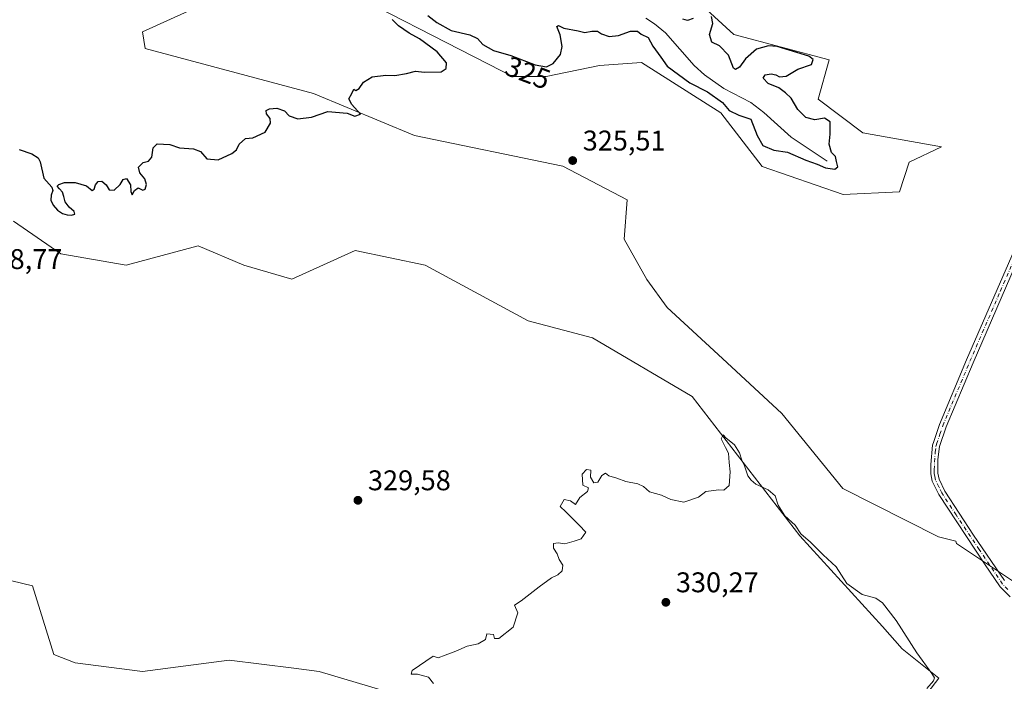
# Model space of a CAD drawing. Units: metres. Extents: x 625417 to 628895, y 4678657 to 4681037.
# Drawn here: x 627045 to 627391, y 4678934 to 4679167 of the extents above; entities that cross this region are included whole.
import ezdxf
from ezdxf.enums import TextEntityAlignment as Align

# ---------------------------------------------------------------- set-up
doc = ezdxf.new("R2010")
doc.units = ezdxf.units.M
doc.header["$MEASUREMENT"] = 0
doc.linetypes.add('DGN Style 4', pattern=[2.638475, 1.318413, -0.659207, 0.001648, -0.659207])
for name, color, linetype, lineweight in [('Camino Cxs', 7, 'Continuous', 0), ('Camino eje', 30, 'DGN Style 4', 13), ('Comarca CxS', 21, 'Continuous', 0), ('Comunidad Autónoma CxS', 142, 'Continuous', 0), ('Corriente natural lineal', 142, 'Continuous', 13), ('Cultivos herbáceos CxS', 92, 'Continuous', 0), ('Curva de nivel maestra', 30, 'Continuous', 30), ('Curva de nivel normal', 30, 'Continuous', 0), ('Espacio natural protegido CxS', 121, 'Continuous', 0), ('Municipio CxS', 4, 'Continuous', 0), ('Provincia CxS', 1, 'Continuous', 0), ('Punto de cota en terreno', 7, 'Continuous', 0), ('Rótulo de curva de nivel directora', 7, 'Continuous', 0), ('Rótulo de punto de cota en terreno', 7, 'Continuous', 0), ('Suelo desnudo CxS', 253, 'Continuous', 0)]:
    doc.layers.add(name, color=color, linetype=linetype, lineweight=lineweight)
doc.styles.add('Style-Arial', font='txt')

# ---------------------------------------------------------------- blocks, each defined once
blk = doc.blocks.new('*U3')
at = {"layer": 'Suelo desnudo CxS', "color": 253, "linetype": 'Continuous', "lineweight": 0}
for points in [[(627264.9595, 4679190.4569, 325.2518), (627296.3623, 4679161.7397, 325.9011), (627329.9063, 4679152.8565, 325.8324), (627325.9587, 4679139.0365, 326.3297), (627341.7449, 4679127.1917, 326.2577), (627369.3689, 4679122.2565, 326.9566), (627358.0143, 4679116.8261, 326.9022), (627354.5691, 4679106.4627, 326.447), (627334.8385, 4679105.4759, 326.338), (627306.2279, 4679115.3471, 326.2639), (627291.7107, 4679134.1669, 325.8489), (627263.8085, 4679151.9197, 325.705), (627249.0067, 4679150.8825, 325.7116), (627230.2613, 4679146.9347, 325.3088), (627218.4225, 4679146.9349, 325.4692), (627214.5239, 4679148.9427, 325.3549), (627151.3363, 4679181.4837, 324.7824)], [(627107.9265, 4679171.6131, 324.5303), (627088.1949, 4679162.7303, 323.8067), (627089.1811, 4679156.8075, 324.1636), (627148.3759, 4679141.0129, 324.8115), (627183.8919, 4679126.2067, 325.4369), (627236.1841, 4679115.3975, 325.6241), (627258.7661, 4679103.5623, 325.7652), (627257.7079, 4679089.8069, 326.5294), (627265.7427, 4679075.5221, 326.9232), (627272.8851, 4679065.7015, 327.0845), (627292.2671, 4679047.7817, 327.3811), (627313.1825, 4679028.4075, 327.4798), (627334.6233, 4679002.0809, 327.896), (627368.3801, 4678985.0511, 328.1156), (627374.4381, 4678983.5667, 328.1206), (627374.6619, 4678982.6715, 328.1311), (627396.0885, 4678968.3869, 328.3344)], [(627359.4837, 4678923.7481, 330.0023), (627368.4113, 4678935.3545, 329.9277), (627355.5577, 4678945.6179, 330.4713), (627348.6517, 4678953.5139, 330.4943), (627319.5751, 4678985.3617, 329.7971), (627281.6777, 4679034.4063, 329.0643), (627246.5661, 4679055.0275, 329.6228), (627223.9699, 4679061.0121, 329.3696), (627187.7457, 4679080.5623, 328.7288), (627163.0209, 4679085.7373, 328.7961), (627140.7561, 4679075.6551, 328.3758), (627123.9219, 4679080.5631, 328.5752), (627107.8221, 4679087.4629, 328.4541), (627082.5225, 4679080.5637, 328.2621), (627059.5231, 4679084.5887, 328.3464), (627042.8485, 4679096.0885, 328.3168)], [(627030.9739, 4678972.2725, 329.0139), (627049.5013, 4678967.8129, 329.0721), (627057.0429, 4678943.6801, 329.3131), (627064.5173, 4678940.6855, 329.2835), (627088.1953, 4678937.7245, 329.3357), (627118.7795, 4678941.6719, 329.4455), (627141.5137, 4678938.8285, 329.5893), (627150.3489, 4678937.7237, 329.7074), (627180.7247, 4678928.5953, 330.0041)]]:
    blk.add_polyline3d(points, dxfattribs=at)
blk = doc.blocks.new('5PATER')
at = {"layer": 'Punto de cota en terreno', "linetype": 'Continuous', "lineweight": 0}
h = blk.add_hatch(color=51, dxfattribs=at)
edge = h.paths.add_edge_path()
edge.add_ellipse((0, 0), major_axis=(-0.11, -0.111), ratio=0.999422, start_angle=0, end_angle=360)

msp = doc.modelspace()

# ---------------------------------------------------------------- linework, layer by layer
at = {"layer": 'Camino Cxs', "color": 7, "linetype": 'Continuous', "lineweight": 0}
for points in [[(627393.4901, 4678964.0001, 328.4864), (627390.0201, 4678967.4901, 328.4301), (627384.5201, 4678975.5801, 328.3023), (627368.4001, 4678999.9101, 328.0215), (627366.1201, 4679004.5801, 328.0404), (627365.6101, 4679007.2701, 328.0715), (627365.6201, 4679010.4701, 328.1522), (627366.2301, 4679017.3501, 328.0791), (627366.6401, 4679018.5601, 328.0664), (627368.6601, 4679024.5801, 328.0459), (627378.2401, 4679047.2901, 327.7464), (627399.7401, 4679096.8101, 327.4802)], [(627393.4901, 4678964.0001, 328.4864), (627390.0201, 4678967.4901, 328.4301), (627384.5201, 4678975.5801, 328.3023), (627368.4001, 4678999.9101, 328.0215), (627366.1201, 4679004.5801, 328.0404), (627365.6101, 4679007.2701, 328.0715), (627365.6201, 4679010.4701, 328.1522), (627366.2301, 4679017.3501, 328.0791), (627366.6401, 4679018.5601, 328.0664), (627368.6601, 4679024.5801, 328.0459), (627378.2401, 4679047.2901, 327.7464), (627399.7401, 4679096.8101, 327.4802)], [(627402.1401, 4679096.0401, 327.408), (627380.5401, 4679046.3101, 327.5843), (627371.0001, 4679023.7001, 327.9119), (627368.6801, 4679016.8001, 328.0239), (627368.1201, 4679012.2401, 328.1855), (627368.1101, 4679010.0801, 328.179), (627368.1101, 4679007.5001, 328.1712), (627368.5201, 4679005.3801, 328.1305), (627370.5701, 4679001.1301, 328.0569), (627380.6901, 4678985.6301, 328.1775), (627391.5601, 4678969.6501, 328.3783)], [(627402.1401, 4679096.0401, 327.408), (627380.5401, 4679046.3101, 327.5843), (627371.0001, 4679023.7001, 327.9119), (627368.6801, 4679016.8001, 328.0239), (627368.1201, 4679012.2401, 328.1855), (627368.1101, 4679010.0801, 328.179), (627368.1101, 4679007.5001, 328.1712), (627368.5201, 4679005.3801, 328.1305), (627370.5701, 4679001.1301, 328.0569), (627380.6901, 4678985.6301, 328.1775), (627391.5601, 4678969.6501, 328.3783)]]:
    msp.add_polyline3d(points, dxfattribs=at)
at = {"layer": 'Camino eje', "color": 30, "linetype": 'DGN Style 4', "lineweight": 13}
msp.add_polyline3d([(627392.7201, 4678966.5451, 328.4307), (627390.8875, 4678968.4301, 328.4044), (627382.6051, 4678980.6051, 328.2358), (627374.5451, 4678992.7701, 328.0872), (627369.4851, 4679000.5201, 328.0379), (627368.4601, 4679002.6451, 328.0323), (627367.3201, 4679004.9801, 328.0622), (627367.0651, 4679006.3251, 328.086), (627366.8601, 4679007.3851, 328.1024), (627366.8601, 4679008.6751, 328.1259), (627366.8701, 4679011.3551, 328.1744), (627367.1751, 4679014.7951, 328.1301), (627367.4551, 4679017.0751, 328.0627), (627367.6601, 4679017.6801, 328.0454), (627368.8201, 4679021.1301, 328.0274), (627369.8301, 4679024.1401, 327.9797), (627379.3901, 4679046.8001, 327.6629), (627390.1401, 4679071.5601, 327.4821), (627400.9401, 4679096.4251, 327.4437)], dxfattribs=at)
at = {"layer": 'Comarca CxS', "color": 21, "linetype": 'Continuous', "lineweight": 0}
msp.add_3dface([(628895.35, 4678723.91), (625457.98, 4678661.75), (625416.67, 4680974.93), (628852.93, 4681037.09)], dxfattribs=at)
at = {"layer": 'Comunidad Autónoma CxS', "color": 142, "linetype": 'Continuous', "lineweight": 0}
msp.add_3dface([(628895.35, 4678723.91), (625457.98, 4678661.75), (625416.67, 4680974.93), (628852.93, 4681037.09)], dxfattribs=at)
at = {"layer": 'Corriente natural lineal', "color": 142, "linetype": 'Continuous', "lineweight": 13}
msp.add_polyline3d([(627329.2101, 4679117.1901, 324.7977), (627316.4501, 4679125.6601, 324.281), (627306.8701, 4679134.2901, 324.032), (627302.3501, 4679137.8301, 323.8754), (627292.8101, 4679142.7001, 323.8419), (627286.0401, 4679147.5801, 323.615), (627282.3201, 4679150.9001, 323.5272), (627272.2401, 4679162.3401, 323.2626), (627268.3801, 4679165.5101, 323.2242), (627265.3201, 4679167.5201, 323.0417)], dxfattribs=at)
at = {"layer": 'Cultivos herbáceos CxS', "color": 92, "linetype": 'Continuous', "lineweight": 0}
for points in [[(627151.3363, 4679181.4837, 324.7824), (627214.5239, 4679148.9427, 325.3549), (627218.4225, 4679146.9349, 325.4692), (627230.2613, 4679146.9347, 325.3088), (627249.0067, 4679150.8825, 325.7116), (627263.8085, 4679151.9197, 325.705), (627291.7107, 4679134.1669, 325.8489), (627306.2279, 4679115.3471, 326.2639), (627334.8385, 4679105.4759, 326.338), (627354.5691, 4679106.4627, 326.447), (627358.0143, 4679116.8261, 326.9022), (627369.3689, 4679122.2565, 326.9566), (627341.7449, 4679127.1917, 326.2577), (627325.9587, 4679139.0365, 326.3297), (627329.9063, 4679152.8565, 325.8324), (627296.3623, 4679161.7397, 325.9011), (627264.9595, 4679190.4569, 325.2518)], [(627264.9595, 4679190.4569, 325.2518), (627296.3623, 4679161.7397, 325.9011), (627329.9063, 4679152.8565, 325.8324), (627325.9587, 4679139.0365, 326.3297), (627341.7449, 4679127.1917, 326.2577), (627369.3689, 4679122.2565, 326.9566), (627358.0143, 4679116.8261, 326.9022), (627354.5691, 4679106.4627, 326.447), (627334.8385, 4679105.4759, 326.338), (627306.2279, 4679115.3471, 326.2639), (627291.7107, 4679134.1669, 325.8489), (627263.8085, 4679151.9197, 325.705), (627249.0067, 4679150.8825, 325.7116), (627230.2613, 4679146.9347, 325.3088), (627218.4225, 4679146.9349, 325.4692), (627214.5239, 4679148.9427, 325.3549), (627151.3363, 4679181.4837, 324.7824)], [(627396.0885, 4678968.3869, 328.3344), (627374.6619, 4678982.6715, 328.1311), (627374.4381, 4678983.5667, 328.1206), (627368.3801, 4678985.0511, 328.1156), (627334.6233, 4679002.0809, 327.896), (627313.1825, 4679028.4075, 327.4798), (627292.2671, 4679047.7817, 327.3811), (627272.8851, 4679065.7015, 327.0845), (627265.7427, 4679075.5221, 326.9232), (627257.7079, 4679089.8069, 326.5294), (627258.7661, 4679103.5623, 325.7652), (627236.1841, 4679115.3975, 325.6241), (627183.8919, 4679126.2067, 325.4369), (627148.3759, 4679141.0129, 324.8115), (627089.1811, 4679156.8075, 324.1636), (627088.1949, 4679162.7303, 323.8067), (627107.9265, 4679171.6131, 324.5303)], [(627107.9265, 4679171.6131, 324.5303), (627088.1949, 4679162.7303, 323.8067), (627089.1811, 4679156.8075, 324.1636), (627148.3759, 4679141.0129, 324.8115), (627183.8919, 4679126.2067, 325.4369), (627236.1841, 4679115.3975, 325.6241), (627258.7661, 4679103.5623, 325.7652), (627257.7079, 4679089.8069, 326.5294), (627265.7427, 4679075.5221, 326.9232), (627272.8851, 4679065.7015, 327.0845), (627292.2671, 4679047.7817, 327.3811), (627313.1825, 4679028.4075, 327.4798), (627334.6233, 4679002.0809, 327.896), (627368.3801, 4678985.0511, 328.1156), (627374.4381, 4678983.5667, 328.1206), (627374.6619, 4678982.6715, 328.1311), (627396.0885, 4678968.3869, 328.3344)], [(627042.8485, 4679096.0885, 328.3168), (627059.5231, 4679084.5887, 328.3464), (627082.5225, 4679080.5637, 328.2621), (627107.8221, 4679087.4629, 328.4541), (627123.9219, 4679080.5631, 328.5752), (627140.7561, 4679075.6551, 328.3758), (627163.0209, 4679085.7373, 328.7961), (627187.7457, 4679080.5623, 328.7288), (627223.9699, 4679061.0121, 329.3696), (627246.5661, 4679055.0275, 329.6228), (627281.6777, 4679034.4063, 329.0643), (627319.5751, 4678985.3617, 329.7971), (627348.6517, 4678953.5139, 330.4943), (627355.5577, 4678945.6179, 330.4713), (627368.4113, 4678935.3545, 329.9277), (627359.4837, 4678923.7481, 330.0023)], [(627359.4837, 4678923.7481, 330.0023), (627368.4113, 4678935.3545, 329.9277), (627355.5577, 4678945.6179, 330.4713), (627348.6517, 4678953.5139, 330.4943), (627319.5751, 4678985.3617, 329.7971), (627281.6777, 4679034.4063, 329.0643), (627246.5661, 4679055.0275, 329.6228), (627223.9699, 4679061.0121, 329.3696), (627187.7457, 4679080.5623, 328.7288), (627163.0209, 4679085.7373, 328.7961), (627140.7561, 4679075.6551, 328.3758), (627123.9219, 4679080.5631, 328.5752), (627107.8221, 4679087.4629, 328.4541), (627082.5225, 4679080.5637, 328.2621), (627059.5231, 4679084.5887, 328.3464), (627042.8485, 4679096.0885, 328.3168)], [(627180.7247, 4678928.5953, 330.0041), (627150.3489, 4678937.7237, 329.7074), (627141.5137, 4678938.8285, 329.5893), (627118.7795, 4678941.6719, 329.4455), (627088.1953, 4678937.7245, 329.3357), (627064.5173, 4678940.6855, 329.2835), (627057.0429, 4678943.6801, 329.3131), (627049.5013, 4678967.8129, 329.0721), (627030.9739, 4678972.2725, 329.0139)], [(627030.9739, 4678972.2725, 329.0139), (627049.5013, 4678967.8129, 329.0721), (627057.0429, 4678943.6801, 329.3131), (627064.5173, 4678940.6855, 329.2835), (627088.1953, 4678937.7245, 329.3357), (627118.7795, 4678941.6719, 329.4455), (627141.5137, 4678938.8285, 329.5893), (627150.3489, 4678937.7237, 329.7074), (627180.7247, 4678928.5953, 330.0041), (627219.1867, 4678922.5617, 330.1626), (627247.0903, 4678917.2819, 330.2314), (627257.8865, 4678905.1485, 330.0282), (627259.8593, 4678897.2517, 329.4478), (627251.9665, 4678890.3419, 329.0529), (627229.2753, 4678898.2395, 328.8467), (627203.6243, 4678894.2913, 328.1599)]]:
    msp.add_polyline3d(points, dxfattribs=at)
at = {"layer": 'Curva de nivel maestra', "color": 30, "linetype": 'Continuous', "lineweight": 30, "elevation": 325, "flags": 128}
for points in [[(627188.66, 4679168.3801), (627191.8, 4679165.9401), (627196.87, 4679163.1401), (627203.42, 4679161.6401), (627206.13, 4679160.4001), (627208.04, 4679158.2201), (627211.72, 4679156.1601), (627217.82, 4679154.4001), (627226.44, 4679151.0801), (627230.4, 4679150.3701), (627232.73, 4679151.5501), (627235.28, 4679154.6901), (627235.93, 4679157.5001), (627235.18, 4679161.5801), (627234.06, 4679164.5401), (627234.64, 4679164.9701), (627236.47, 4679163.9801), (627241.56, 4679163.0801), (627243.94, 4679162.4801), (627246.36, 4679162.9601), (627248.33, 4679162.8701), (627249.79, 4679161.9401), (627252.47, 4679161.0401), (627255.72, 4679161.3801), (627260, 4679162.9001), (627262.37, 4679162.9401), (627263.72, 4679161.9101), (627266.12, 4679160.6401), (627267.85, 4679157.7001), (627270.58, 4679153.7601), (627272.82, 4679150.6701), (627276.86, 4679147.7101), (627280.86, 4679144.7201), (627287.03, 4679141.5601), (627292.32, 4679137.8401), (627294.7, 4679135.0201), (627298.06, 4679133.4101), (627302.3, 4679132.0001), (627304.49, 4679126.2001), (627306.5, 4679122.6901), (627310.42, 4679121.0901), (627315.18, 4679120.3301), (627321.62, 4679117.5001), (627325.58, 4679116.1201), (627328.51, 4679114.8801), (627331.9, 4679114.3301), (627332.9, 4679115.2101), (627332.4, 4679117.0501), (627332.14, 4679118.8801), (627330.68, 4679120.3001), (627329.82, 4679123.1801), (627330.16, 4679126.7101), (627330.17, 4679129.0401), (627330.22, 4679131.0101), (627328.24, 4679132.3001), (627324.87, 4679131.7201), (627321.68, 4679132.5101), (627318.84, 4679135.4001), (627316.52, 4679139.3701), (627314.46, 4679141.2201), (627312.11, 4679143.0001), (627308.34, 4679144.5301), (627306.59, 4679146.4401), (627307.32, 4679147.5101), (627309.42, 4679147.9501), (627311.07, 4679147.6001), (627312.37, 4679146.8201), (627314.77, 4679147.1401), (627318.83, 4679149.5501), (627323.64, 4679151.2501), (627324.25, 4679153.0001), (627322.67, 4679154.1801), (627311.57, 4679157.5201), (627308.47, 4679157.7201), (627304.29, 4679156.6201), (627300.37, 4679153.1901), (627298.33, 4679150.2501), (627296.91, 4679149.4401), (627296.24, 4679149.9201), (627294.47, 4679154.4801), (627291.3, 4679157.8201), (627288.62, 4679159.0801), (627287.7, 4679161.8001), (627288.88, 4679165.6101), (627288.4, 4679168.0701)], [(627281.99, 4679167.3501), (627279.98, 4679166.6201), (627278.34, 4679167.2001)], [(627044.86, 4679121.3401), (627049.31, 4679119.8001), (627051.48, 4679118.4101), (627052.21, 4679116.9901), (627053.53, 4679111.1801), (627056.36, 4679108.0301), (627056.71, 4679106.8501), (627056.09, 4679105.2601), (627055.96, 4679103.5301), (627056.77, 4679101.7501), (627058.36, 4679099.9801), (627060.14, 4679098.8101), (627061.75, 4679098.3101), (627063.24, 4679098.2301), (627064.46, 4679098.6101), (627064.17, 4679099.5201), (627062.4, 4679101.0401), (627061.04, 4679102.9501), (627060.56, 4679104.7601), (627060.07, 4679106.2601), (627059.02, 4679107.5001), (627058.17, 4679108.4101), (627058.79, 4679109.0001), (627060.77, 4679109.7201), (627064.5, 4679109.6901), (627068.56, 4679108.4701), (627070.51, 4679106.9001), (627071.22, 4679107.3001), (627071.64, 4679108.9101), (627072.58, 4679110.0601), (627073.94, 4679110.1101), (627075.47, 4679108.8701), (627076.45, 4679107.0901), (627078.21, 4679107.0201), (627080.34, 4679108.9601), (627081.41, 4679110.8001), (627082.63, 4679111.0501), (627083.97, 4679108.9001), (627084.15, 4679106.5701), (627084.58, 4679105.3001), (627085.39, 4679106.8401), (627086.67, 4679107.8201), (627088.3, 4679106.9601), (627089.13, 4679107.3001), (627089.59, 4679109.0401), (627089.09, 4679111.0401), (627087.26, 4679113.0401), (627086.86, 4679115.0501), (627088.52, 4679116.7501), (627090.39, 4679117.1801), (627091.48, 4679118.6301), (627091.93, 4679121.8401), (627093.42, 4679123.2401), (627097.86, 4679123.0201), (627101.28, 4679121.9001), (627106.2, 4679121.4801), (627108.61, 4679120.5401), (627110.86, 4679118.0301), (627114.86, 4679117.6501), (627119.68, 4679119.8401), (627121.33, 4679121.2401), (627122.24, 4679123.1601), (627124.42, 4679125.1601), (627127.11, 4679125.4201), (627131.36, 4679127.3601), (627133.3, 4679130.5301), (627133.17, 4679132.1801), (627131.85, 4679133.8501), (627131.74, 4679134.9701), (627132.88, 4679135.6201), (627135.54, 4679135.8201), (627138.19, 4679134.8801), (627139.83, 4679133.1601), (627142.87, 4679132.0401), (627147.67, 4679132.6301), (627153.5, 4679134.6801), (627160.24, 4679134.0801), (627162.9, 4679133.0601), (627164.93, 4679133.7001), (627161.92, 4679137.0801), (627160.88, 4679139.1401), (627161.86, 4679141.0401), (627162.57, 4679142.5001), (627163.36, 4679142.1101), (627164.53, 4679142.7801), (627166.03, 4679144.9401), (627169.07, 4679146.8201), (627173.86, 4679147.5001), (627177.01, 4679147.3101), (627181.16, 4679148.0401), (627184.35, 4679148.9001), (627187.52, 4679148.5201), (627193.35, 4679148.6301), (627195.06, 4679149.7701), (627195.24, 4679151.7501), (627191.94, 4679155.6001), (627185.65, 4679160.2501), (627182.11, 4679162.2801), (627178.36, 4679164.8401), (627176.13, 4679167.0301)]]:
    msp.add_lwpolyline(points, dxfattribs=at)
at = {"layer": 'Curva de nivel normal', "color": 30, "linetype": 'Continuous', "lineweight": 0, "elevation": 330, "flags": 128}
for points in [[(627292.54, 4679020.9001), (627291.82, 4679019.5201), (627293.33, 4679016.5101), (627294.44, 4679014.5401), (627294.67, 4679011.1801), (627295.05, 4679007.9201), (627294.62, 4679003.0601), (627292.75, 4679001.5201), (627291.01, 4679001.5601), (627286.51, 4679000.9901), (627283.84, 4678999.0301), (627278.7, 4678997.2001), (627274.1, 4678998.2201), (627270.84, 4678999.7201), (627266.65, 4679000.8601), (627264.54, 4679002.7501), (627262.5, 4679003.7101), (627258.26, 4679004.4701), (627255.16, 4679005.7001), (627252.31, 4679006.5101), (627251.13, 4679007.4301), (627249.92, 4679006.6201), (627248.5, 4679004.2501), (627247, 4679003.9901), (627245.88, 4679006.0901), (627246, 4679008.5401), (627244.51, 4679008.7201), (627242.98, 4679007.0501), (627243.2, 4679003.2801), (627245.2, 4679002.2801), (627244.83, 4679000.9501), (627242.15, 4678998.8501), (627240.58, 4678996.4201), (627238.88, 4678997.7601), (627236.64, 4678998.1801), (627235.19, 4678995.7301), (627237.18, 4678993.9001), (627241.93, 4678989.1101), (627244.18, 4678986.7001), (627242.59, 4678984.3401), (627240.18, 4678983.4901), (627236.85, 4678982.6201), (627234.52, 4678982.9201), (627232.85, 4678982.7301), (627232.85, 4678981.0601), (627234.19, 4678979.0601), (627234.85, 4678977.0601), (627236.1, 4678975.0601), (627235.85, 4678973.1401), (627234.44, 4678971.7301), (627232.19, 4678970.6601), (627227.85, 4678967.5201), (627221.52, 4678962.5701), (627219.1, 4678961.0601), (627220.3, 4678958.3101), (627218.65, 4678953.2901), (627213.61, 4678949.3001), (627212.07, 4678949.2901), (627211.74, 4678950.7301), (627209.41, 4678950.9501), (627208.91, 4678948.9501), (627206.31, 4678947.3901), (627202.52, 4678946.6301), (627198.52, 4678944.8101), (627194.69, 4678943.4801), (627192.23, 4678942.5001), (627190.52, 4678943.0601), (627183.15, 4678937.9801), (627182.75, 4678936.7301), (627185.01, 4678936.8001), (627188.82, 4678935.6901), (627190.68, 4678933.5001)], [(627364.17, 4678931.7201), (627366.53, 4678934.3801), (627366.91, 4678935.4001), (627365.95, 4678936.9301), (627360.69, 4678944.2001), (627353.45, 4678955.6601), (627348.68, 4678961.8501), (627346.23, 4678963.4601), (627341.52, 4678964.7501), (627336.11, 4678968.6701), (627332.31, 4678974.5301), (627327.8, 4678978.7001), (627323.3, 4678983.2001), (627319.91, 4678986.1401), (627317.92, 4678989.1501), (627314.22, 4678992.4401), (627311.92, 4678996.1501), (627310.9, 4678999.4601), (627308.4, 4679001.6101), (627304.06, 4679003.6201), (627302.42, 4679005.0001), (627301.27, 4679006.4901), (627300.12, 4679010.0001), (627299.15, 4679012.0201), (627298.29, 4679014.6501), (627296.51, 4679017.4501), (627293.49, 4679019.8701), (627292.54, 4679020.9001)]]:
    msp.add_lwpolyline(points, dxfattribs=at)
at = {"layer": 'Espacio natural protegido CxS', "color": 121, "linetype": 'Continuous', "lineweight": 0}
msp.add_3dface([(628895.35, 4678723.91), (625457.98, 4678661.75), (625416.67, 4680974.93), (628852.93, 4681037.09)], dxfattribs=at)
msp.add_3dface([(628895.35, 4678723.91), (625457.98, 4678661.75), (625416.67, 4680974.93), (628852.93, 4681037.09)], dxfattribs=at)
msp.add_3dface([(628895.35, 4678723.91), (625457.98, 4678661.75), (625416.67, 4680974.93), (628852.93, 4681037.09)], dxfattribs=at)
at = {"layer": 'Municipio CxS', "color": 4, "linetype": 'Continuous', "lineweight": 0}
msp.add_3dface([(628895.35, 4678723.91), (625457.98, 4678661.75), (625416.67, 4680974.93), (628852.93, 4681037.09)], dxfattribs=at)
at = {"layer": 'Provincia CxS', "color": 1, "linetype": 'Continuous', "lineweight": 0}
msp.add_3dface([(628895.35, 4678723.91), (625457.98, 4678661.75), (625416.67, 4680974.93), (628852.93, 4681037.09)], dxfattribs=at)
at = {"layer": 'Suelo desnudo CxS', "color": 253, "linetype": 'Continuous', "lineweight": 0}
for points in [[(627264.9595, 4679190.4569, 325.2518), (627296.3623, 4679161.7397, 325.9011), (627329.9063, 4679152.8565, 325.8324), (627325.9587, 4679139.0365, 326.3297), (627341.7449, 4679127.1917, 326.2577), (627369.3689, 4679122.2565, 326.9566), (627358.0143, 4679116.8261, 326.9022), (627354.5691, 4679106.4627, 326.447), (627334.8385, 4679105.4759, 326.338), (627306.2279, 4679115.3471, 326.2639), (627291.7107, 4679134.1669, 325.8489), (627263.8085, 4679151.9197, 325.705), (627249.0067, 4679150.8825, 325.7116), (627230.2613, 4679146.9347, 325.3088), (627218.4225, 4679146.9349, 325.4692), (627214.5239, 4679148.9427, 325.3549), (627151.3363, 4679181.4837, 324.7824)], [(627107.9265, 4679171.6131, 324.5303), (627088.1949, 4679162.7303, 323.8067), (627089.1811, 4679156.8075, 324.1636), (627148.3759, 4679141.0129, 324.8115), (627183.8919, 4679126.2067, 325.4369), (627236.1841, 4679115.3975, 325.6241), (627258.7661, 4679103.5623, 325.7652), (627257.7079, 4679089.8069, 326.5294), (627265.7427, 4679075.5221, 326.9232), (627272.8851, 4679065.7015, 327.0845), (627292.2671, 4679047.7817, 327.3811), (627313.1825, 4679028.4075, 327.4798), (627334.6233, 4679002.0809, 327.896), (627368.3801, 4678985.0511, 328.1156), (627374.4381, 4678983.5667, 328.1206), (627374.6619, 4678982.6715, 328.1311), (627396.0885, 4678968.3869, 328.3344)], [(627359.4837, 4678923.7481, 330.0023), (627368.4113, 4678935.3545, 329.9277), (627355.5577, 4678945.6179, 330.4713), (627348.6517, 4678953.5139, 330.4943), (627319.5751, 4678985.3617, 329.7971), (627281.6777, 4679034.4063, 329.0643), (627246.5661, 4679055.0275, 329.6228), (627223.9699, 4679061.0121, 329.3696), (627187.7457, 4679080.5623, 328.7288), (627163.0209, 4679085.7373, 328.7961), (627140.7561, 4679075.6551, 328.3758), (627123.9219, 4679080.5631, 328.5752), (627107.8221, 4679087.4629, 328.4541), (627082.5225, 4679080.5637, 328.2621), (627059.5231, 4679084.5887, 328.3464), (627042.8485, 4679096.0885, 328.3168)], [(627030.9739, 4678972.2725, 329.0139), (627049.5013, 4678967.8129, 329.0721), (627057.0429, 4678943.6801, 329.3131), (627064.5173, 4678940.6855, 329.2835), (627088.1953, 4678937.7245, 329.3357), (627118.7795, 4678941.6719, 329.4455), (627141.5137, 4678938.8285, 329.5893), (627150.3489, 4678937.7237, 329.7074), (627180.7247, 4678928.5953, 330.0041), (627219.1867, 4678922.5617, 330.1626), (627247.0903, 4678917.2819, 330.2314), (627257.8865, 4678905.1485, 330.0282), (627259.8593, 4678897.2517, 329.4478), (627251.9665, 4678890.3419, 329.0529), (627229.2753, 4678898.2395, 328.8467), (627203.6243, 4678894.2913, 328.1599)]]:
    msp.add_polyline3d(points, dxfattribs=at)

# ---------------------------------------------------------------- block references
at = {"layer": 'Punto de cota en terreno', "color": 7, "linetype": 'Continuous', "lineweight": 0, "xscale": 10, "yscale": 10, "zscale": 10}
for p in [(627239.61, 4679117.42, 325.51), (627164.04, 4678997.9, 329.58), (627272.4, 4678962.02, 330.27)]:
    msp.add_blockref('5PATER', p, dxfattribs=at)
at = {"layer": 'Suelo desnudo CxS', "color": 253, "linetype": 'Continuous', "lineweight": 0}
msp.add_blockref('*U3', (0, 0), dxfattribs=at)

# ---------------------------------------------------------------- texts
at = {"layer": 'Rótulo de curva de nivel directora', "color": 7, "linetype": 'Continuous', "lineweight": 0, "style": 'Style-Arial'}
msp.add_text('325', height=7, rotation=338.935607, dxfattribs=at).set_placement((627223.8309, 4679148.3066), align=Align.MIDDLE_CENTER)
at = {"layer": 'Rótulo de punto de cota en terreno', "color": 7, "linetype": 'Continuous', "lineweight": 0, "style": 'Style-Arial'}
for s, p in [('325,51', (627243.1378, 4679120.9478)), ('328,77', (627030.8778, 4679079.2478)), ('329,58', (627167.5678, 4679001.4278)), ('330,27', (627275.9278, 4678965.5478))]:
    msp.add_text(s, height=7, dxfattribs=at).set_placement(p)

doc.saveas('drawing.dxf')
